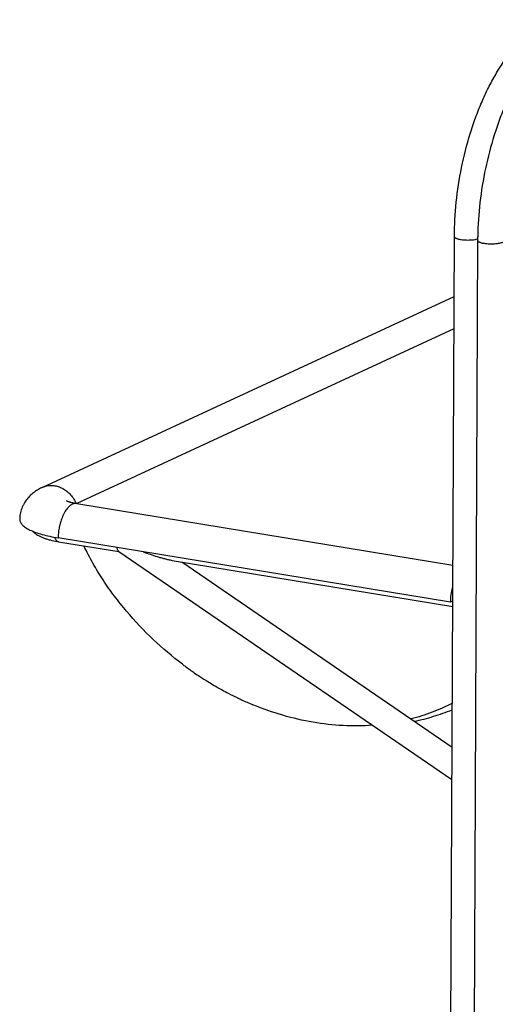
# Model space of a CAD drawing. Units: inches. Extents: x 0 to 17, y 0 to 11.
# Drawn here: x 2.9 to 4, y 6.1 to 8.3 of the extents above; entities that cross this region are included whole.
import ezdxf

# ---------------------------------------------------------------- set-up
doc = ezdxf.new("R2010")
doc.units = ezdxf.units.IN
doc.header["$LTSCALE"] = 0.935
doc.header["$MEASUREMENT"] = 0
for name, color, linetype in [('E554810-11_IM_TOP_TRAY', 7, 'CONTINUOUS'), ('E554810-12_TOP_TRAY_FRAME', 7, 'CONTINUOUS'), ('E554810-7_WIRE_HANDLE', 7, 'CONTINUOUS')]:
    doc.layers.add(name, color=color, linetype=linetype)

msp = doc.modelspace()

# ---------------------------------------------------------------- linework, layer by layer
at = {"layer": 'E554810-11_IM_TOP_TRAY', "color": 7, "linetype": 'Continuous'}
for p, q in [((2.9873, 7.2345), (3.8883, 7.6524)), ((3.0621, 7.1988), (3.8856, 7.0637)), ((3.8807, 6.9824), (3.021, 7.1234)), ((3.8852, 6.9845), (3.8807, 6.9824))]:
    msp.add_line(p, q, dxfattribs=at)
at = {"layer": 'E554810-11_IM_TOP_TRAY', "color": 9, "linetype": 'Continuous'}
msp.add_line((3.888, 7.5816), (3.0622, 7.1986), dxfattribs=at)
msp.add_arc((2.9925, 7.1689), 0.0742, 24.0874, 27.8359, dxfattribs=at)
at = {"layer": 'E554810-11_IM_TOP_TRAY', "color": 7, "linetype": 'Continuous'}
for centre, radius, start, end in [((3.7401, 7.4396), 0.7424, 232.9885, 233.6393), ((3.7366, 7.4349), 0.7365, 233.637, 235.4605), ((3.7327, 7.4291), 0.7296, 235.4601, 236.6445), ((3.7287, 7.4231), 0.7224, 236.6426, 238.2411), ((3.7245, 7.4162), 0.7142, 238.2401, 239.5955), ((3.72, 7.4084), 0.7053, 239.5934, 241.188), ((3.7159, 7.401), 0.6968, 241.1871, 242.4489), ((3.7112, 7.392), 0.6866, 242.4456, 244.2615), ((3.7075, 7.3842), 0.678, 244.2619, 245.1564), ((3.7027, 7.3738), 0.6666, 245.1498, 247.5056)]:
    msp.add_arc(centre, radius, start, end, dxfattribs=at)
for points, knots in [([(2.9873, 7.2345), (2.9841, 7.233), (2.9778, 7.2298), (2.9688, 7.224), (2.9603, 7.217), (2.9525, 7.2086), (2.947, 7.2006), (2.9433, 7.1935), (2.9402, 7.1861), (2.9375, 7.1762), (2.9367, 7.168), (2.9367, 7.1639)], [0, 0, 0, 0, 0.114439, 0.230178, 0.350004, 0.474117, 0.602201, 0.667444, 0.733312, 0.866206, 1, 1, 1, 1]), ([(3.0399, 7.2043), (3.0398, 7.2044), (3.0394, 7.2046), (3.0399, 7.2043), (3.0401, 7.2042), (3.0405, 7.2041), (3.0412, 7.2038), (3.0422, 7.2034), (3.0435, 7.203), (3.0449, 7.2025), (3.0466, 7.2021), (3.0491, 7.2014), (3.0526, 7.2006), (3.0572, 7.1996), (3.0604, 7.199), (3.0621, 7.1988)], [0, 0, 0, 0, 0.013988, 0.026345, 0.037154, 0.050896, 0.086705, 0.132827, 0.188345, 0.252475, 0.324537, 0.403858, 0.581641, 0.781512, 1, 1, 1, 1]), ([(2.9367, 7.1639), (2.9367, 7.1629), (2.937, 7.1608), (2.9381, 7.1578), (2.9399, 7.1547), (2.9424, 7.1518), (2.9457, 7.1488), (2.9496, 7.146), (2.9541, 7.1432), (2.9614, 7.1395), (2.972, 7.1352), (2.9865, 7.1306), (3.0031, 7.1266), (3.0148, 7.1244), (3.021, 7.1234)], [0, 0, 0, 0, 0.031047, 0.063656, 0.099171, 0.138593, 0.182591, 0.231601, 0.285863, 0.345449, 0.480447, 0.635802, 0.809883, 1, 1, 1, 1]), ([(3.2932, 6.8468), (3.2709, 6.8636), (3.2278, 6.9), (3.1793, 6.9514), (3.1438, 6.9959), (3.1192, 7.031), (3.0967, 7.0676), (3.0835, 7.093), (3.0773, 7.1059)], [0, 0, 0, 0, 0.246219, 0.495933, 0.621727, 0.747843, 0.874031, 1, 1, 1, 1]), ([(3.8807, 6.9824), (3.8808, 6.9879), (3.8816, 6.999), (3.8839, 7.0098), (3.8854, 7.0152)], [0, 0, 0, 0, 0.497643, 1, 1, 1, 1]), ([(3.7097, 6.713), (3.6882, 6.7114), (3.6445, 6.7109), (3.5785, 6.7184), (3.5123, 6.7338), (3.4691, 6.7491), (3.4477, 6.7579)], [0, 0, 0, 0, 0.241207, 0.488024, 0.740904, 1, 1, 1, 1]), ([(3.8842, 6.7612), (3.8699, 6.7538), (3.8404, 6.7407), (3.8096, 6.731), (3.7939, 6.7269)], [0, 0, 0, 0, 0.49809, 1, 1, 1, 1]), ([(3.8014, 6.7217), (3.8155, 6.7248), (3.8435, 6.7321), (3.8708, 6.7416), (3.8842, 6.747)], [0, 0, 0, 0, 0.500186, 1, 1, 1, 1])]:
    msp.add_open_spline(points, degree=3, knots=knots, dxfattribs=at)
at = {"layer": 'E554810-11_IM_TOP_TRAY', "color": 9, "linetype": 'Continuous'}
for points, knots in [([(2.9873, 7.2345), (2.9902, 7.2359), (2.9964, 7.2379), (3.0063, 7.2389), (3.0165, 7.2376), (3.0247, 7.2349), (3.0311, 7.2318), (3.0373, 7.2279), (3.0446, 7.222), (3.0522, 7.2134), (3.0563, 7.2069), (3.0581, 7.2035)], [0, 0, 0, 0, 0.113848, 0.22944, 0.348195, 0.47101, 0.534121, 0.598289, 0.729383, 0.863684, 1, 1, 1, 1]), ([(3.0621, 7.1988), (3.061, 7.1989), (3.0587, 7.199), (3.0551, 7.1984), (3.0516, 7.197), (3.0481, 7.1948), (3.0446, 7.1919), (3.04, 7.187), (3.037, 7.1826), (3.0352, 7.1794)], [0, 0, 0, 0, 0.096511, 0.196873, 0.304326, 0.421222, 0.548998, 0.688198, 1, 1, 1, 1]), ([(3.0283, 7.1645), (3.0271, 7.1613), (3.025, 7.1546), (3.0227, 7.1444), (3.0213, 7.1339), (3.021, 7.1269), (3.021, 7.1234)], [0, 0, 0, 0, 0.245719, 0.498115, 0.751699, 1, 1, 1, 1]), ([(3.0352, 7.1794), (3.0345, 7.1783), (3.0319, 7.1735), (3.0297, 7.1685), (3.0283, 7.1645)], [0, 0, 0, 0, 0.238342, 1, 1, 1, 1])]:
    msp.add_open_spline(points, degree=3, knots=knots, dxfattribs=at)
at = {"layer": 'E554810-12_TOP_TRAY_FRAME', "color": 7, "linetype": 'Continuous'}
for p, q in [((3.0219, 7.115), (3.1538, 7.0934)), ((3.1539, 7.0938), (3.8834, 6.5941)), ((3.2705, 7.0742), (3.8852, 6.9735)), ((3.2921, 7.0707), (3.8837, 6.6654))]:
    msp.add_line(p, q, dxfattribs=at)
for centre, radius, start, end in [((3.0607, 7.3519), 0.24, 260.109, 260.6899), ((3.1742, 7.1044), 0.0241, 185.3697, 186.9331)]:
    msp.add_arc(centre, radius, start, end, dxfattribs=at)
at = {"layer": 'E554810-12_TOP_TRAY_FRAME', "color": 9, "linetype": 'Continuous'}
msp.add_arc((3.023, 7.122), 0.00705, 250.1986, 260.6289, dxfattribs=at)
at = {"layer": 'E554810-12_TOP_TRAY_FRAME', "color": 7, "linetype": 'Continuous'}
for points, knots in [([(2.9649, 7.1381), (2.9666, 7.1364), (2.9702, 7.1333), (2.976, 7.1294), (2.9822, 7.1262), (2.9888, 7.1234), (2.9958, 7.121), (3.006, 7.118), (3.014, 7.1164), (3.0195, 7.1154)], [0, 0, 0, 0, 0.119078, 0.234732, 0.350546, 0.469129, 0.592415, 0.721999, 1, 1, 1, 1]), ([(3.1539, 7.0938), (3.1534, 7.0942), (3.1525, 7.0951), (3.1515, 7.0968), (3.1507, 7.099), (3.1504, 7.1006), (3.1503, 7.1015)], [0, 0, 0, 0, 0.20517, 0.43573, 0.699606, 1, 1, 1, 1]), ([(3.2073, 7.0928), (3.2124, 7.091), (3.2226, 7.0875), (3.2355, 7.0833), (3.246, 7.0802), (3.2541, 7.0779), (3.2622, 7.0759), (3.2677, 7.0747), (3.2705, 7.0742)], [0, 0, 0, 0, 0.24468, 0.492638, 0.618036, 0.744494, 0.87202, 1, 1, 1, 1])]:
    msp.add_open_spline(points, degree=3, knots=knots, dxfattribs=at)
at = {"layer": 'E554810-12_TOP_TRAY_FRAME', "color": 9, "linetype": 'Continuous'}
msp.add_open_spline([(3.0134, 7.1247), (3.0138, 7.1235), (3.0146, 7.1214), (3.0163, 7.1186), (3.0183, 7.1165), (3.0198, 7.1156), (3.0206, 7.1153)], degree=3, knots=[0, 0, 0, 0, 0.298743, 0.562154, 0.793162, 1, 1, 1, 1], dxfattribs=at)
at = {"layer": 'E554810-7_WIRE_HANDLE', "color": 7, "linetype": 'Continuous'}
for p, q in [((3.8781, 5.4333), (3.8889, 7.7833)), ((3.9398, 7.775), (3.929, 5.425))]:
    msp.add_line(p, q, dxfattribs=at)
at = {"layer": 'E554810-7_WIRE_HANDLE', "color": 9, "linetype": 'Continuous'}
msp.add_line((3.9399, 7.7776), (3.9356, 7.7766), dxfattribs=at)
at = {"layer": 'E554810-7_WIRE_HANDLE', "color": 7, "linetype": 'Continuous'}
msp.add_arc((4.6623, 7.7716), 0.7225, 179.0829, 179.7345, dxfattribs=at)
for points, knots in [([(3.8889, 7.7833), (3.889, 7.8085), (3.8919, 7.8594), (3.9035, 7.9348), (3.9191, 7.9964), (3.9349, 8.0436), (3.9482, 8.0771), (3.9628, 8.1088), (3.9788, 8.1384), (3.9959, 8.1656), (4.0141, 8.1902), (4.0333, 8.2121), (4.0594, 8.2365), (4.0814, 8.2512), (4.0968, 8.2584)], [0, 0, 0, 0, 0.139931, 0.282238, 0.422997, 0.491621, 0.558475, 0.62317, 0.685388, 0.744871, 0.801466, 0.855118, 0.905962, 1, 1, 1, 1]), ([(4.1477, 8.25), (4.1326, 8.243), (4.1109, 8.2285), (4.0851, 8.2045), (4.0661, 8.1831), (4.0481, 8.159), (4.0311, 8.1324), (4.0153, 8.1034), (4.0007, 8.0724), (3.9874, 8.0395), (3.9715, 7.9931), (3.9558, 7.9326), (3.9437, 7.8583), (3.9403, 7.8081), (3.9399, 7.7832)], [0, 0, 0, 0, 0.09411, 0.144934, 0.198522, 0.255014, 0.314366, 0.376435, 0.440978, 0.507692, 0.576205, 0.716891, 0.859419, 1, 1, 1, 1])]:
    msp.add_open_spline(points, degree=3, knots=knots, dxfattribs=at)
at = {"layer": 'E554810-7_WIRE_HANDLE', "color": 9, "linetype": 'Continuous'}
for points, knots in [([(3.9035, 7.7763), (3.9025, 7.7764), (3.9004, 7.7768), (3.8976, 7.7775), (3.895, 7.7783), (3.8929, 7.7792), (3.8912, 7.7801), (3.8899, 7.7811), (3.8891, 7.7822), (3.8889, 7.783), (3.8889, 7.7833)], [0, 0, 0, 0, 0.190025, 0.364361, 0.52003, 0.655155, 0.768979, 0.861908, 0.936703, 1, 1, 1, 1]), ([(3.9274, 7.7755), (3.9233, 7.7751), (3.9153, 7.775), (3.9074, 7.7756), (3.9035, 7.7763)], [0, 0, 0, 0, 0.510608, 1, 1, 1, 1]), ([(3.9356, 7.7766), (3.935, 7.7764), (3.9322, 7.7759), (3.9295, 7.7756), (3.9274, 7.7755)], [0, 0, 0, 0, 0.235868, 1, 1, 1, 1]), ([(3.9545, 7.7679), (3.9534, 7.7681), (3.9514, 7.7685), (3.9485, 7.7692), (3.946, 7.77), (3.9438, 7.7708), (3.9421, 7.7718), (3.9409, 7.7728), (3.94, 7.7738), (3.9398, 7.7746), (3.9398, 7.775)], [0, 0, 0, 0, 0.190025, 0.364361, 0.52003, 0.655155, 0.768979, 0.861908, 0.936703, 1, 1, 1, 1]), ([(3.9948, 7.7706), (3.9937, 7.7701), (3.9912, 7.7692), (3.987, 7.7682), (3.9821, 7.7674), (3.9748, 7.7668), (3.9655, 7.7666), (3.9581, 7.7673), (3.9545, 7.7679)], [0, 0, 0, 0, 0.088575, 0.195627, 0.3178, 0.451154, 0.732358, 1, 1, 1, 1])]:
    msp.add_open_spline(points, degree=3, knots=knots, dxfattribs=at)

doc.saveas('drawing.dxf')
